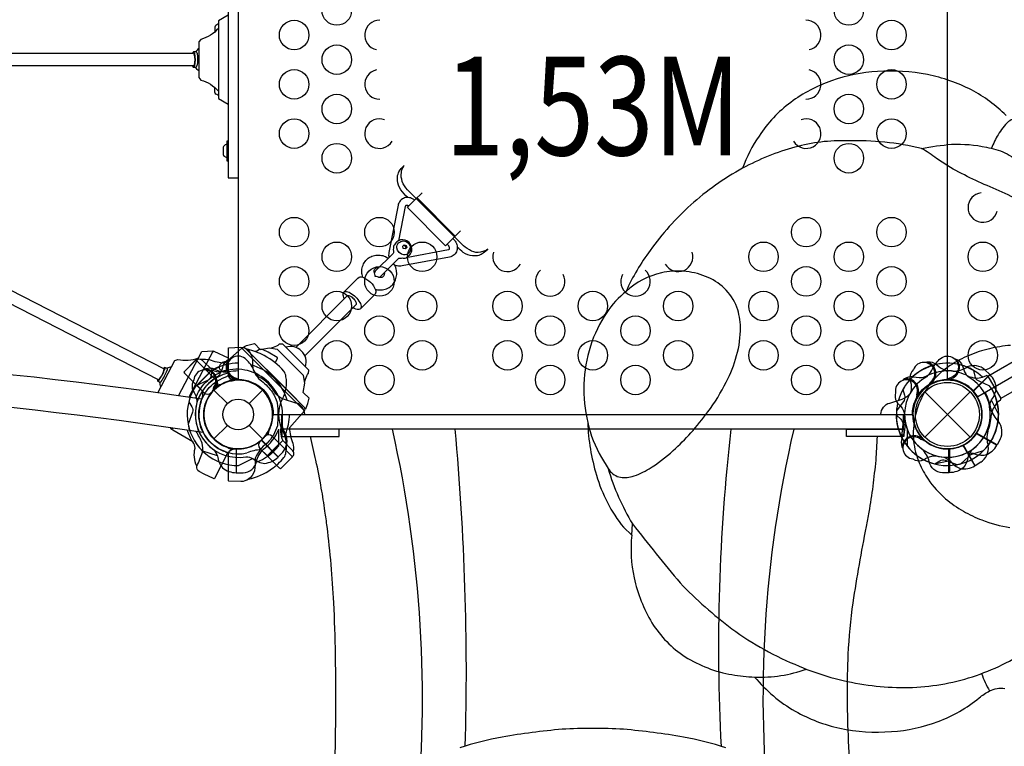
# Model space of a CAD drawing. Extents: x -323 to 336, y -178 to 281.
# Drawn here: x 155 to 205, y -17 to 20 of the extents above; entities that cross this region are included whole.
import ezdxf
from ezdxf.enums import TextEntityAlignment as Align

# ---------------------------------------------------------------- set-up
doc = ezdxf.new("R2010")
doc.units = 0
doc.header["$LTSCALE"] = 500
doc.header["$MEASUREMENT"] = 0
doc.layers.add('L1', color=30, linetype='CONTINUOUS')
doc.layers.add('PW_STRUCTURE', color=140, linetype='CONTINUOUS')
doc.styles.add('PW-DIMS', font='arial.ttf', dxfattribs={"width": 0.8, "height": 6})

msp = doc.modelspace()

# ---------------------------------------------------------------- linework, layer by layer
at = {"layer": 'PW_STRUCTURE'}
for p, q in [((169.649, 2.223), (168.312, 3.56)), ((169.381, 1.956), (168.044, 3.293)), ((201.501, 2.513, 60), (201.639, 2.398, 60)), ((164.581, 2.075), (163.954, 1.448)), ((163.963, 1.457), (164.74, 2.234)), ((164.958, 1.698), (164.581, 2.075)), ((164.863, 2.281, 60), (165.026, 2.205, 60)), ((204.211, 2.01, 60), (203.363, 1.161, 60)), ((203.969, 2.235, 60), (204.211, 2.01, 60)), ((200.307, 1.892, 60), (200.484, 1.861, 60)), ((201.302, 1.562, 60), (201.213, 1.55, 60)), ((163.954, 1.448), (164.28, 1.122)), ((163.963, 1.457), (164.34, 1.08)), ((164.826, 1.212), (164.693, 1.08)), ((164.826, 1.212), (164.958, 1.345)), ((164.826, 1.212), (165.511, 0.527)), ((164.917, 1.311, 60), (164.834, 1.276, 60)), ((166.616, 0.527), (167.301, 1.212)), ((200.914, 1.124), (203.212, -1.174)), ((200.914, -1.174), (203.212, 1.124)), ((200.61, 0.968, 60), (200.539, 0.914, 60)), ((164.826, -1.263), (165.511, -0.578)), ((166.616, -0.578), (167.301, -1.263)), ((204.585, -1.573, 60), (203.546, -0.974, 60)), ((167.301, -1.263), (167.168, -1.395)), ((168.098, -2.173, 60), (167.25, -1.325, 60)), ((167.301, -1.263), (167.433, -1.13)), ((167.545, -2.126), (168.323, -1.348)), ((168.164, -1.507), (167.787, -1.13)), ((199.757, -1.225, 60), (199.833, -1.062, 60)), ((200.727, -1.171, 60), (200.762, -1.254, 60)), ((204.739, -1.282, 60), (204.585, -1.573, 60)), ((167.168, -1.749), (167.545, -2.126)), ((167.222, -1.817), (167.538, -2.132)), ((168.164, -1.507), (167.538, -2.132)), ((168.323, -1.932, 60), (168.098, -2.173, 60)), ((203.473, -2.627, 60), (202.873, -1.588, 60)), ((203.753, -2.451, 60), (203.473, -2.627, 60))]:
    msp.add_line(p, q, dxfattribs=at)
at = {"layer": 'PW_STRUCTURE', "linetype": 'Continuous'}
for p, q in [((203.851, 1.864, 60), (204.046, 1.944, 60)), ((204.118, 1.915, 60), (204.771, 0.784, 60)), ((204.76, 0.707, 60), (204.594, 0.577, 60))]:
    msp.add_line(p, q, dxfattribs=at)
at = {"layer": 'PW_STRUCTURE', "elevation": 60}
for points in [[(166.063, 34.193), (166.063, 1.756, -0.414214), (167.844, -0.025), (200.282, -0.025, -0.414214), (202.063, 1.756), (202.063, 34.193, -0.414214), (200.282, 35.975), (167.844, 35.975, -0.414214)], [(203.606, 35.084), (231.697, 18.865, 0.267949), (231.697, 17.084), (203.606, 0.865, 0.267949), (202.063, 1.756), (202.063, 34.193, 0.267949)], [(165.563, -3.379), (165.563, -2.04, -0.39965), (165.8, -1.791), (166.121, -1.774, 0.108338), (166.896, -1.562, 0.166673), (167.64, -0.774, 0.102288), (167.808, -0.03, 0.172217), (167.456, 1.025, 0.157365), (166.512, 1.664, 0.061261), (166.185, 1.717), (165.8, 1.741, -0.394272), (165.563, 1.99), (165.563, 3.329, -0.404785), (165.593, 3.36), (166.188, 3.381, -0.136765), (166.529, 3.282, -0.170547), (166.771, 2.821, -0.071404), (166.783, 2.458, 0.123759), (166.921, 2.032, 0.070317), (167.169, 1.738, -0.065148), (167.75, 1.165, -0.087088), (168.043, 0.554, -0.06042), (168.049, -0.596, -0.134214), (167.525, -1.481, 0.135053), (166.926, -2.251, -0.035434), (166.881, -2.881, -0.151825), (166.581, -3.312, -0.127898), (166.21, -3.431), (166.188, -3.432), (165.593, -3.411, -0.406775)]]:
    msp.add_lwpolyline(points, format="xyb", close=True, dxfattribs=at)
at = {"layer": 'PW_STRUCTURE'}
for points, elevation in [([(166.06, 23.975), (165.56, 23.975), (165.56, 11.975), (166.06, 11.975)], 60), ([(165.56, 20.233), (165.06, 19.939), (165.06, 16.011), (165.56, 15.717)], 60), ([(163.793, 18.287), (153.959, 18.287)], 60), ([(163.909, 18.368), (163.924, 18.368)], 60), ([(163.91, 17.58), (163.925, 17.58)], 60), ([(165.56, 13.849), (165.486, 13.849), (165.486, 12.849), (165.56, 12.849)], 60), ([(145.956, 10.663), (145.959, 10.663), (162.306, 2.283)], 60), ([(162.019, 1.729), (146.043, 9.917)], 60), ([(163.031, 0.921), (164.218, 3.173), (164.798, 3.2)], 60), ([(164.798, 3.2), (163.556, 0.844)], 60), ([(162.453, 2.304), (162.459, 2.301)], 60), ([(204.211, 2.01), (203.356, 1.155)], 60), ([(162.086, 1.606), (162.092, 1.603)], 60), ([(201.213, 1.55), (201.16, 1.543)], 60), ([(203.369, 1.139), (204.226, 1.995)], 60), ([(164.834, 1.276), (164.785, 1.256)], 60), ([(200.539, 0.914), (200.497, 0.881)], 60), ([(204.655, -0.007), (204.292, 0.697)], 60), ([(162.693, -0.795), (162.63, -0.694)], 60), ([(162.737, -0.71), (162.693, -0.795)], 60), ([(168.1, -0.775), (168.1, -1.628)], 60), ([(200.026, -0.775), (200.026, -1.628)], 60), ([(203.526, -0.986), (204.575, -1.591)], 60), ([(204.585, -1.573), (203.537, -0.968)], 60), ([(167.227, -1.332), (168.084, -2.188)], 60), ([(168.098, -2.173), (167.243, -1.318)], 60), ([(200.762, -1.254), (200.782, -1.303)], 60), ([(164.243, -1.871), (164.997, -2.112)], 60), ([(165.963, -1.772), (165.963, -2.983)], 60), ([(165.983, -2.983), (165.983, -1.773)], 60), ([(202.143, -2.983), (202.143, -1.773)], 60), ([(202.163, -1.772), (202.163, -2.983)], 60), ([(202.751, -2.524), (203.337, -1.992)], 60), ([(202.85, -1.588), (203.455, -2.637)], 60), ([(203.473, -2.627), (202.868, -1.579)], 60), ([(203.883, -1.871), (203.129, -2.112)], 60), ([(166.081, -2.617), (166.785, -2.255)], 60), ([(201.41, -2.534), (202.183, -2.365)], 60), ([(186.037, -6.154), (186.082, -5.582)], 148)]:
    msp.add_lwpolyline(points, dxfattribs=dict(at, elevation=elevation))
for points, elevation in [([(165.059, 19.563, -0.143107), (164.167, 19.005), (164.06, 18.881), (164.06, 17.068), (164.167, 16.944, -0.140381), (165.06, 16.386, -16.98683)], 60), ([(165.06, 19.771), (165.029, 19.771, 0.221067), (164.87, 19.626), (164.87, 19.379)], 60), ([(164.059, 18.542, 0.130705), (163.909, 18.368), (163.792, 18.368, 0.31976), (163.744, 18.288, 37.373794)], 60), ([(163.793, 18.287, -0.183646), (163.829, 18.228, -0.10171), (163.829, 17.722, -0.186288), (163.793, 17.662), (153.947, 17.662)], 60), ([(163.792, 18.368, -0.193859), (163.839, 18.293, 3.86005)], 60), ([(163.839, 18.293, -0.101573), (163.838, 17.656, 0.638913)], 60), ([(163.924, 18.368, -0.193859), (163.971, 18.293, 3.86005)], 60), ([(163.971, 18.293, -0.101573), (163.97, 17.656, 0.638913)], 60), ([(164.059, 17.404, -0.109121), (163.91, 17.58), (163.793, 17.58, -0.27931), (163.746, 17.662, -0.575682)], 60), ([(163.793, 17.58, 0.155928), (163.838, 17.656, -10.427783)], 60), ([(163.925, 17.58, 0.155928), (163.97, 17.656, -10.427783)], 60), ([(205.048, 15.142, 0.076193), (203.279, 16.44, 0.071434), (201.049, 17.22, 0.065702), (198.517, 17.376, 0.067654), (196.181, 16.904, 0.076955), (194.11, 15.81, 0.092213), (192.506, 14.101, 0.072463), (191.668, 12.463, 0.061762), (189.036, 10.605, 0.053488), (186.974, 8.298, 0.055625), (185.754, 6.221, 0.081693), (184.773, 5.145, 0.076217), (183.944, 3.439, 0.067102), (183.615, 1.516, 0.066423), (183.803, -0.432, 0.064641), (184.249, -3.104, 0.097613), (185.619, -5.752), (186.037, -6.154, 0.08003), (186.157, -8.313, 0.079896), (187.064, -10.599, 0.109953), (188.752, -12.318, 0.098435), (191.124, -13.227, 0.024287), (192.277, -13.353, 0.088027), (194.336, -15.079, 0.076157), (196.598, -15.943, 0.071397), (199.221, -16.118, 0.072978), (201.593, -15.601, 0.083941), (203.671, -14.404, -0.035198), (204.206, -14.051, -0.143536), (204.974, -13.922, 0.035455)], 148), ([(165.06, 16.18), (165.029, 16.18, -0.227037), (164.87, 16.325), (164.87, 16.569)], 60), ([(205.456, 14.95, 0.163361), (205.159, 14.834, 0.060549), (204.639, 14.17, 0.044442), (204.303, 13.484, 1.037711)], 148), ([(165.486, 13.675), (165.455, 13.675, 0.222452), (165.296, 13.53), (165.296, 13.168, 0.221876), (165.455, 13.023), (165.486, 13.023)], 60), ([(184.839, -2.768, 0.063175), (186.082, -5.582, 0.008675), (188.494, -8.575, 0.039785), (191.127, -10.902, 0.061339), (194.536, -12.797, 0.062099), (197.828, -13.727, 0.066101), (201.121, -13.81, 0.070949), (204.302, -12.972, 0.057949), (207.091, -11.362, 0.057848), (209.446, -9.069, 0.043594), (211.171, -6.56, 0.075071), (211.859, -2.903, 0.023698), (211.793, 3.339, 0.091804), (211.218, 5.071, 0.0396), (208.945, 8.329, 0.076493), (206.804, 10.298, 0.012631), (204.377, 11.461, -0.032406), (202.077, 12.585), (201.514, 12.959, 0.051072), (200.741, 13.468, 0.069096), (196.995, 13.851, 0.08058), (194.321, 13.531, 0.062777), (191.668, 12.463, -2.875663)], 148), ([(200.741, 13.468, -0.031347), (202.278, 13.682, -0.064409), (204.053, 13.533, -0.029405), (204.527, 13.426, -0.074762), (205.411, 13.001, -0.056149), (205.965, 12.525, -0.097176), (206.707, 11.311, -0.033504), (207.079, 10.106, -2.332459)], 148), ([(183.803, -0.432, 0.072679), (184.497, -2.216), (184.839, -2.768, 0.179565), (185.391, -3.198, 0.129293), (186.056, -3.174, 0.065051), (186.92, -2.782, 0.049386), (188.148, -1.855, 0.027954), (189.039, -0.96, 0.023062), (189.901, 0.104, 0.042151), (190.84, 1.619, 0.049681), (191.363, 2.961, 0.071928), (191.556, 4.4, 0.083008), (191.375, 5.414, 0.11775), (190.731, 6.383, 0.093807), (189.788, 6.982, 0.078118), (188.655, 7.237, 0.070875), (187.545, 7.163, 0.130782), (185.754, 6.221, 12.624147)], 148), ([(204.116, 1.919), (210.254, 5.463, -1.000024), (210.912, 4.324), (204.773, 0.78)], 60), ([(95.914, 0.753, -0.074773), (164.216, 0.76, 0.704808)], 60), ([(165.563, 2.838), (164.847, 3.168, 0.389286), (164.767, 3.143, 1.262433)], 60), ([(166.582, -3.311, 0.103532), (167.753, -2.789, 0.066826), (168.381, -2.214, 0.135173), (168.487, -1.94, 0.079094), (168.495, -1.367, 0.088925), (168.317, -0.819, -0.238728), (168.317, 0.772, 0.084843), (168.496, 1.319, 0.086848), (168.487, 1.889, 0.137642), (168.382, 2.164, 0.100856), (167.379, 2.966, 0.062759), (166.53, 3.282, -0.833935)], 60), ([(167.941, 2.599), (168.058, 2.82, 0.400784), (168.046, 2.862), (167.588, 3.135), (167.327, 3.255, 0.303533), (167.045, 3.206, -0.04083), (166.921, 3.166, -8.277291)], 60), ([(205.259, 3.478, 0.037819), (204.191, 3.307, 0.040369), (203.165, 2.973, 0.048446), (202.204, 2.46, 0.042716), (201.59, 1.973, -3.687184), (201.59, 1.973, 0.057838), (200.889, 1.084, 0.073513), (200.432, -0.102, 0.079266), (200.348, -1.373, 0.073364), (200.632, -2.479, 0.050588), (201.079, -3.309, 0.067202), (201.972, -4.304, 0.047354), (202.872, -4.933, 0.039057), (203.811, -5.379, 0.052001), (205.236, -5.767, 0.036658)], 148), ([(162.003, 1.068), (161.995, 1.1), (162.841, 2.705), (162.994, 2.764, 0.140381), (164.043, 2.841)], 60), ([(165.719, 2.815), (165.588, 2.768, 0.190943), (165.29, 2.447, -0.090979), (165.135, 2.032, -0.042578), (165.005, 1.879, -0.042578)], 60), ([(165.563, 2.655, 0.092924), (165.308, 2.624, 0.126188), (165.148, 2.517, 0.177855), (165.094, 2.366, 0.193493), (165.163, 2.242, 0.095162), (165.318, 2.155, 0.008046), (165.563, 2.231, 7.348318)], 60), ([(167.1, 1.891, -0.039335), (166.864, 2.184, 0.10633), (166.532, 2.693, 0.722992), (165.502, 2.384, 0.35423), (165.961, 1.819, 0.049967), (166.199, 1.719, 0.049967)], 60), ([(201.076, 2.628, 0.052923), (200.952, 2.609, 0.052923)], 60), ([(201.026, 1.891, 0.039335), (201.262, 2.184, -0.10633), (201.594, 2.693, -0.722992), (202.624, 2.384, -0.35423), (202.165, 1.819, -0.049967), (201.927, 1.719, -0.049967)], 60), ([(202.407, 2.815), (202.539, 2.768, -0.190943), (202.836, 2.447, 0.090979), (202.991, 2.032, 0.042578), (203.122, 1.879, 0.042578)], 60), ([(162.019, 1.729, 0.133047), (162.306, 2.283, -0.638913)], 60), ([(162.045, 1.713, 0.074409), (162.336, 2.279, -0.638913)], 60), ([(162.156, 1.654, 0.067674), (162.453, 2.219, -0.638913)], 60), ([(162.677, 2.394, 0.089184), (162.453, 2.304), (162.341, 2.363, 0.151567), (162.275, 2.306, 0.575682)], 60), ([(162.341, 2.363, -0.102988), (162.336, 2.279, 10.427783)], 60), ([(162.459, 2.301, -0.095035), (162.453, 2.219, 10.427783)], 60), ([(163.896, 0.793, -0.106374), (164.417, 1.613, -0.096511), (165.283, 2.168, 427.390813)], 60), ([(164.739, 2.203), (164.673, 1.912, -0.210452), (164.51, 1.692), (163.919, 1.431)], 60), ([(164.048, 0.771, -0.244483), (165.563, 2.091, 0.358016)], 60), ([(164.423, 2.282, 0.052923), (164.309, 2.231, 0.052923)], 60), ([(200.337, 2.252), (200.255, 2.156, 0.190943), (200.158, 1.729, -0.090979), (200.231, 1.292, -0.042578), (200.194, 1.094)], 60), ([(203.387, 2.203), (203.453, 1.912, 0.210452), (203.616, 1.692), (204.207, 1.431)], 60), ([(95.84, -0.931, -0.075285), (164.282, -0.924, 0.704808)], 60), ([(162.143, 1.381, -0.103398), (162.092, 1.603), (161.981, 1.66, -0.221539), (161.987, 1.746, -37.373794)], 60), ([(161.981, 1.66, 0.104957), (162.045, 1.713, -3.86005)], 60), ([(162.092, 1.603, 0.194888), (162.156, 1.654, -3.86005)], 60), ([(163.806, 1.728), (163.752, 1.614, 0.190943), (163.769, 1.176, -0.090979), (163.952, 0.773, -0.042578), (163.968, 0.573)], 60), ([(165.396, -1.911, -0.135283), (164.502, -1.28, -0.351106), (164.503, 1.231, -0.137952), (165.392, 1.863, -0.137952)], 60), ([(165.482, -1.675, -0.131012), (164.7, -1.119, -0.350711), (164.701, 1.072, -0.137887), (165.478, 1.623, 13.142319)], 60), ([(165.392, 1.863, 0.123116), (165.564, 1.975, 0.501711)], 60), ([(165.459, 1.617, -0.059195), (166.048, 1.726, -0.657813)], 60), ([(165.478, 1.623, 0.067535), (165.705, 1.765, 0.501711)], 60), ([(166.047, 1.777, -0.008694), (165.901, 1.717)], 60), ([(199.881, 1.779, 0.052923), (199.784, 1.7, 0.052923)], 60), ([(201.21, 1.61, -0.012085), (201.051, 1.403)], 60), ([(202.079, 1.777, 0.008694), (202.225, 1.717)], 60), ([(204.206, 0.369, -0.097152), (204.304, 0.72, 0.135539), (204.545, 1.318, 0.166891), (204.226, 1.995)], 60), ([(164.815, 1.334, -0.012085), (164.716, 1.092)], 60), ([(169.437, -0.018), (169.437, -0.018), (169.437, -0.018, 0.342667), (168.992, 0.555), (168.363, 0.757, -0.14748), (167.97, 1.028)], 60), ([(198.689, -0.018), (198.689, -0.018), (198.689, -0.018, -0.342667), (199.134, 0.555), (199.763, 0.757, 0.14748), (200.156, 1.028)], 60), ([(199.429, 1.084), (199.406, 0.959, 0.190943), (199.536, 0.541, -0.090979), (199.817, 0.2, -0.042578), (199.885, 0.01)], 60), ([(199.802, 1.242), (199.891, 0.957, -0.210452), (199.859, 0.685), (199.478, 0.164)], 60), ([(163.551, 0.614), (163.71, 0.361, -0.210452), (163.75, 0.091), (163.517, -0.511)], 60), ([(200.506, 0.964, -0.012085), (200.473, 0.705)], 60), ([(199.471, -0.058), (199.69, -0.261, -0.210452), (199.799, -0.512), (199.73, -1.154)], 60), ([(163.759, -1.421), (162.747, -0.819, -0.430181), (162.729, -0.726, -3.524909)], 60), ([(163.961, -2.651, -0.171717), (163.873, -1.73, 0.141597), (163.758, -1.42, -0.06324), (163.479, -0.819, 0.350228)], 60), ([(165.521, -1.991), (164.851, -3.269, -0.398127), (164.811, -3.283), (164.326, -3.059), (164.079, -2.913, -0.314351), (163.961, -2.651, 0.017205), (164.256, -1.946, 0.110767), (164.231, -1.48, 0.036043), (163.933, -0.886, -76.441331)], 60), ([(173.876, -0.775, -0.080084), (175.089, -20.742, -0.020948)], 60), ([(177.056, -0.775, -0.029976), (177.574, -16.863, 0.415732)], 60), ([(191.075, -0.775, 0.041447), (190.575, -16.87, -2.90741)], 60), ([(194.263, -0.775, 0.085155), (193.064, -20.908, 0.361404)], 60), ([(170.944, -20.94, 0.00029), (171.003, -16.307, 0.007263), (171.002, -12.204, 0.00867), (170.914, -9.576, 0.017692), (170.574, -5.718, 0.006351), (170.467, -4.932, 0.011544), (170.281, -3.768, 0.009834), (170.006, -2.352, 0.008313), (169.724, -1.15)], 60), ([(198.492, -1.15, -0.003588), (198.426, -2.347, 0.000285), (198.28, -3.665, 0.000269), (198.074, -4.978, -0.004181), (197.938, -5.715, 0.01056), (197.259, -9.575, 0.023013), (197.014, -12.204, 0.021336), (197.017, -16.307, -0.008558), (197.173, -20.98, -0.191491)], 60), ([(200.704, -1.273, -0.012085), (200.946, -1.372)], 60), ([(164.827, -1.819, -0.097152), (165.006, -2.136, 0.135539), (165.258, -2.73, 0.166891), (165.963, -2.983)], 60), ([(165.396, -1.911, -0.06052), (165.563, -2.025, -2.086212)], 60), ([(165.48, -1.675, -0.038288), (165.704, -1.815, -2.086212)], 60), ([(165.617, -1.756, -0.019356), (166.178, -1.769, 4.195717)], 60), ([(166.983, -2.41, -0.130272), (167.341, -1.789, -0.130272)], 60), ([(199.756, -1.666, 0.052923), (199.806, -1.78, 0.052923)], 60), ([(201.143, -2.41, 0.130272), (200.785, -1.789, 0.130272)], 60), ([(203.3, -1.819, 0.097152), (203.121, -2.136, -0.135539), (202.869, -2.73, -0.166891), (202.163, -2.983)], 60), ([(202.998, -1.993, -0.097152), (203.363, -1.997, 0.135539), (204.003, -2.075, 0.166891), (204.575, -1.591)], 60), ([(165.563, -2.03, 0.109287), (165.476, -2.075, 2.57109)], 60), ([(165.983, -2.983), (166.313, -2.983, 0.369477), (166.983, -2.41)], 60), ([(166.457, -2.168, -0.097152), (166.808, -2.266, 0.135539), (167.406, -2.507, 0.166891), (168.084, -2.188)], 60), ([(200.31, -2.282), (200.424, -2.337, 0.190943), (200.862, -2.32, -0.090979), (201.265, -2.136, -0.042578), (201.465, -2.12)], 60), ([(202.143, -2.983), (201.813, -2.983, -0.369477), (201.143, -2.41)], 60), ([(201.424, -2.537), (201.676, -2.378, -0.210452), (201.947, -2.338), (202.549, -2.571)], 60), ([(201.889, -2.197, -0.097152), (202.203, -2.382, 0.135539), (202.718, -2.77, 0.166891), (203.455, -2.637)], 60), ([(192.277, -13.353, 0.095608), (194.906, -12.947, 0.9183)], 148), ([(203.798, -13.171, 0.070306), (204.206, -14.051)], 148), ([(190.815, -16.949, 0.038347), (188.66, -16.396, 0.022835), (185.624, -16.001, 0.020552), (184.064, -15.957, 0.020552), (182.503, -16.001, 0.022835), (179.467, -16.396, 0.038347), (177.313, -16.949, 0.117439)], 56), ([(190.815, -16.949, 0.038347), (188.66, -16.395, 0.022835), (185.624, -16.001, 0.020552), (184.064, -15.957, 0.020552), (182.503, -16.001, 0.022835), (179.467, -16.395, 0.038347), (177.313, -16.949, 0.117439)], 60)]:
    msp.add_lwpolyline(points, format="xyb", dxfattribs=dict(at, elevation=elevation))
for points in [[(174.675, 10.983, -0.054421), (174.319, 11.377, -0.117873), (174.148, 11.844, -0.112808), (174.177, 12.173, -0.09634), (174.282, 12.39, -0.051704), (174.486, 12.607, -0.218767)], [(178.732, 8.376, -0.104345), (178.585, 8.28, -0.036684), (178.363, 8.213, -0.169218), (177.908, 8.265, -0.063002), (177.492, 8.535), (174.664, 11.372, -0.108069), (174.393, 11.797, -0.121767), (174.343, 12.25, -0.081437), (174.41, 12.473, -0.054469), (174.49, 12.599, 6.310529)], [(174.219, 8.787), (174.553, 10.531, -0.055637), (174.564, 10.566, -0.133112), (174.574, 10.578, -0.152201), (174.61, 10.59, -0.098914), (174.692, 10.576, -0.061151), (174.73, 10.555), (175.019, 10.843, 0.118933), (174.861, 10.94, 0.105882), (174.634, 10.983, 0.123609), (174.396, 10.912, 0.153631), (174.208, 10.701, 0.047401), (174.174, 10.594), (173.71, 8.191, 0.102277), (173.714, 7.938, -3.42655)], [(173.188, 6.935, 0.187872), (173.324, 7.013), (174.197, 7.889, -0.225263), (174.25, 7.908, -0.031385), (174.444, 7.912, 0.038604), (174.53, 7.911, 0.133848), (174.724, 8.016, 0.126661), (174.876, 8.259, 0.233488), (174.745, 8.699, 0.241953), (174.301, 8.832, 0.150373), (174.059, 8.681, 0.083959), (173.949, 8.489, 0.101433), (173.948, 8.194, -0.133835), (173.922, 8.148), (173.01, 7.237, 0.08288), (172.977, 7.153, 2.563195)], [(174.583, 7.94), (176.732, 8.344, 0.052424), (176.766, 8.354, 0.289596), (176.788, 8.385, 0.026551), (176.788, 8.445, 0.175265), (176.753, 8.525, -0.014497), (176.676, 8.612), (176.963, 8.898, -0.04854), (177.08, 8.767, -0.092256), (177.176, 8.534, -0.132804), (177.158, 8.288, -0.133773), (177.023, 8.078, -0.131919), (176.793, 7.963), (174.388, 7.508, -0.102781), (174.131, 7.512, -0.09928), (173.984, 7.578, 18.907243)], [(172.389, 6.94, -0.101134), (172.338, 7.201, -0.076571), (172.374, 7.484, -0.081274), (172.499, 7.733, -0.081176), (172.667, 7.901, -0.069618), (172.842, 8.001, -0.088028), (173.129, 8.063, -0.076419), (173.402, 8.033, -0.095991), (173.679, 7.904, 0.729482)], [(178.738, 8.373, -0.050987), (178.501, 8.152, -0.090128), (178.285, 8.048, -0.094529), (177.953, 8.02, -0.123571), (177.489, 8.193, -0.053492), (177.184, 8.464, 0.583271)], [(173.017, 6.335, 0.09019), (173.241, 6.294, 0.087903), (173.529, 6.33, 0.10173), (173.781, 6.458, 0.087416), (173.946, 6.622, 0.051644), (174.046, 6.799, 0.085739), (174.107, 7.084, 0.072189), (174.079, 7.354, 0.089579), (173.946, 7.636, 0.764544)], [(173.478, 7.168, -0.089373), (173.479, 7.075, -0.082929), (173.449, 7.002, -0.116293), (173.385, 6.944, -0.066246), (173.307, 6.919, -0.114784), (173.188, 6.935, -0.011094), (173.062, 6.971, -0.042997), (173.02, 6.976, -0.031815), (173.015, 7.017, -0.004407), (172.976, 7.153, -0.076879), (172.963, 7.231, -0.075737), (172.972, 7.3, -0.086663), (173.009, 7.37, -0.119376), (173.078, 7.42, -0.073616), (173.149, 7.438, -0.053734), (173.209, 7.434, 0.807724)], [(171.424, 6.179), (172.141, 6.896, -0.308206), (172.385, 6.942, -0.083361), (172.779, 6.685, -0.127604), (173.031, 6.295, -0.211687), (173.01, 6.079), (172.264, 5.336)], [(168.984, 3.379), (171.593, 5.99, -0.206069), (171.643, 6.01, -0.085285), (171.714, 5.996, -0.054657), (171.8, 5.952, -0.037922), (171.888, 5.883, -0.044597), (171.965, 5.799, -0.038445), (172.023, 5.711, -0.077113), (172.052, 5.631, -0.137102), (172.046, 5.56), (169.442, 2.955)], [(171.449, 5.846, -0.1508), (171.388, 6.102, -0.38146), (171.5, 6.212, -0.145497), (171.743, 6.147, -0.140484), (172.234, 5.655, -0.144672), (172.299, 5.413, -0.36725), (172.188, 5.301, -0.182668), (171.882, 5.396, -1.679071)], [(168.592, 1.167), (166.348, 3.411, -0.080197), (166.89, 3.567), (167.178, 3.279), (167.651, 3.354), (168.044, 3.293)], [(167.703, 3.346), (167.862, 3.39, 0.112992), (168.155, 3.55), (168.312, 3.56)], [(167.259, 2.494), (166.418, 3.335, 0.410501), (166.242, 3.336), (165.39, 2.58)], [(163.301, 2.119), (163.3, 2.119), (163.901, 2.72, -0.414214), (164.254, 2.72), (164.74, 2.234), (163.963, 1.457)], [(165.39, 2.58, -0.101224), (164.604, 2.743, 0.016399), (164.197, 2.764, -1.27181)], [(168.669, -0.696), (169.423, 0.154, 0.422836), (169.42, 0.333), (167.259, 2.494)], [(169.434, 1.615), (169.479, 1.773, -0.112992), (169.638, 2.067), (169.649, 2.223)], [(168.592, 1.167), (169.499, 0.26, 0.070084), (169.66, 0.798), (169.361, 1.097), (169.443, 1.562), (169.381, 1.956)], [(168.669, -0.696, 0.098447), (168.834, -1.488, -0.079528), (168.856, -1.898, -6.558464)], [(168.207, -2.788), (168.208, -2.789), (168.809, -2.188, 0.414214), (168.809, -1.834), (168.323, -1.348), (167.545, -2.126)]]:
    msp.add_lwpolyline(points, format="xyb", dxfattribs=at)
for points in [[(175.403, 11.226), (175.019, 10.843)], [(176.676, 8.612), (176.592, 8.529), (174.652, 10.478), (174.73, 10.555)], [(177.078, 9.013), (175.138, 10.962)], [(176.963, 8.898), (177.351, 9.285)], [(174.588, 8.41), (174.555, 8.515), (174.447, 8.547)], [(174.555, 8.515), (174.59, 8.552)], [(166.241, 3.335), (167.171, 2.405)], [(167.171, 2.405), (169.422, 0.153)]]:
    msp.add_lwpolyline(points, dxfattribs=at)
for points in [[(174.476, 8.072, -0.318608), (174.111, 8.437, -0.433965), (174.449, 8.777, -0.379444), (174.813, 8.412, -0.449417)], [(163.954, 1.448), (164.581, 2.075), (163.918, 2.738), (163.3, 2.12, 0.02331), (163.468, 1.934)], [(167.538, -2.132), (168.164, -1.507), (168.826, -2.17), (168.206, -2.79, 0.002035), (168.024, -2.619)]]:
    msp.add_lwpolyline(points, format="xyb", close=True, dxfattribs=at)
msp.add_lwpolyline([(174.444, 8.403), (174.411, 8.511), (174.484, 8.585), (174.59, 8.552), (174.624, 8.447), (174.552, 8.371)], close=True, dxfattribs=at)
at = {"layer": 'PW_STRUCTURE', "elevation": 60}
for points in [[(199.813, -0.775), (168.313, -0.775), (168.313, -0.025), (199.813, -0.025)], [(168.269, -1.15), (171.185, -1.15), (171.185, -0.775), (168.269, -0.775)], [(199.853, -1.15), (196.936, -1.15), (196.936, -0.775), (199.853, -0.775)]]:
    msp.add_lwpolyline(points, close=True, dxfattribs=at)
at = {"layer": 'PW_STRUCTURE'}
for centre, radius in [((171.067, 20.475, 60), 0.75), ((197.059, 20.475, 60), 0.75), ((168.901, 19.225, 60), 0.75), ((199.225, 19.225, 60), 0.75), ((171.067, 17.975, 60), 0.75), ((197.059, 17.975, 60), 0.75), ((168.901, 16.725, 60), 0.75), ((199.225, 16.725, 60), 0.75), ((171.067, 15.475, 60), 0.75), ((197.059, 15.475, 60), 0.75), ((168.901, 14.225, 60), 0.75), ((199.225, 14.225, 60), 0.75), ((171.067, 12.975, 60), 0.75), ((197.059, 12.975, 60), 0.75), ((168.901, 9.225, 60), 0.75), ((173.233, 9.225, 60), 0.75), ((194.893, 9.225, 60), 0.75), ((199.225, 9.225, 60), 0.75), ((171.067, 7.975, 60), 0.75), ((175.399, 7.975, 60), 0.75), ((192.727, 7.975, 60), 0.75), ((197.059, 7.975, 60), 0.75), ((203.86, 7.975, 60), 0.75), ((168.901, 6.725, 60), 0.75), ((173.233, 6.725, 60), 0.75), ((194.893, 6.725, 60), 0.75), ((199.225, 6.725, 60), 0.75), ((171.067, 5.475, 60), 0.75), ((175.399, 5.475, 60), 0.75), ((179.731, 5.475, 60), 0.75), ((184.063, 5.475, 60), 0.75), ((188.395, 5.475, 60), 0.75), ((192.727, 5.475, 60), 0.75), ((197.059, 5.475, 60), 0.75), ((203.86, 5.475, 60), 0.75), ((168.901, 4.225, 60), 0.75), ((173.233, 4.225, 60), 0.75), ((181.897, 4.225, 60), 0.75), ((186.229, 4.225, 60), 0.75), ((194.893, 4.225, 60), 0.75), ((199.225, 4.225, 60), 0.75), ((171.067, 2.975, 60), 0.75), ((175.399, 2.975, 60), 0.75), ((179.731, 2.975, 60), 0.75), ((184.063, 2.975, 60), 0.75), ((188.395, 2.975, 60), 0.75), ((192.727, 2.975, 60), 0.75), ((197.059, 2.975, 60), 0.75), ((203.86, 2.975, 60), 0.75), ((173.233, 1.725, 60), 0.75), ((181.897, 1.725, 60), 0.75), ((186.229, 1.725, 60), 0.75), ((194.893, 1.725, 60), 0.75), ((166.063, -0.025), 1.75), ((202.063, -0.025), 1.75), ((202.063, -0.025), 1.625), ((166.063, -0.025), 0.781)]:
    msp.add_circle(centre, radius, dxfattribs=at)
for centre, radius, start, end in [((173.233, 19.225, 60), 0.75, 88.982, 257.85), ((194.893, 19.225, 60), 0.75, 282.15, 91.018), ((173.233, 16.725, 60), 0.75, 102.15, 271.018), ((194.893, 16.725, 60), 0.75, 268.982, 77.85), ((173.233, 14.225, 60), 0.75, 69.6901, 328.5078), ((194.893, 14.225, 60), 0.75, 211.4922, 110.3099), ((203.86, 10.475, 60), 0.75, 96.6251, 345.5905), ((179.731, 7.975, 60), 0.75, 162.4458, 330.7097), ((188.395, 7.975, 60), 0.75, 209.2903, 17.5542), ((181.897, 6.725, 60), 0.75, 130.0946, 28.1094), ((186.229, 6.725, 60), 0.75, 151.8906, 49.9054), ((168.72, 2.635), 0.79, 342.5708, 107.4292), ((166.063, -0.025, 60), 2.602, 90, 117.5202), ((166.063, 2.375, 60), 0.613, 139.7951, 265.5523), ((202.063, -0.025, 60), 2.602, 90, 132.5202), ((200.863, 2.053, 60), 0.562, 308.031, 159.2698), ((201.12, 1.949, 60), 0.68, 55.9824, 93.7595), ((200.863, 2.053, 60), 0.613, 304.8179, 69.709), ((202.063, -0.025, 60), 2.602, 46.5778, 102.5202), ((202.063, -0.025, 60), 2.602, 67.5038, 90), ((202.063, 2.375, 60), 0.613, 274.4477, 40.2049), ((164.366, 1.672, 60), 0.562, 323.031, 174.2698), ((164.641, 1.638, 60), 0.68, 70.9824, 108.7595), ((164.366, 1.672, 60), 0.613, 319.8179, 84.709), ((166.063, -0.025, 60), 2.592, 107.3308, 120.7231), ((165.12, 2.891), 0.758, 239.9556, 275.617), ((165.404, 3.015, 60), 0.893, 245.0232, 280.4885), ((165.968, -0.081), 2.349, 350.4476, 109.2363), ((166.061, -0.535, 60), 2.716, 89.951, 100.4885), ((166.063, -0.025, 60), 2.592, 16.1684, 75.6669), ((202.063, -0.025, 60), 2.592, 104.3331, 163.8316), ((202.193, -0.518, 60), 2.716, 93.9885, 115.4885), ((202.213, 3.082, 60), 0.893, 230.0232, 265.4885), ((201.933, 3.2, 60), 1.01, 273.9885, 277.3736), ((202.063, -0.025, 60), 2.218, 82.6328, 90), ((201.929, -0.517, 60), 2.716, 63.9885, 85.4885), ((202.338, 3.549, 60), 1.375, 270.3892, 302.2646), ((202.063, -0.025, 60), 2.592, 59.2769, 72.6692), ((203.401, 1.603, 60), 0.85, 48, 112.7343), ((166.063, -0.025, 60), 2.179, 119.0715, 235.4172), ((166.063, -0.025, 60), 1.75, 95.3246, 266.7109), ((166.063, -0.025, 60), 1.76, 312.3947, 130.6264), ((164.781, 1.522), 0.25, 315, 45), ((165.013, 2.174), 0.688, 271.3704, 295.5288), ((166.063, -0.025), 1.75, 334.4712, 115.5288), ((166.063, -0.025, 60), 1.75, 267.392, 85.532), ((166.063, -0.025, 60), 2.179, 28.9239, 61.5802), ((199.985, 1.175, 60), 0.562, 338.031, 189.2698), ((202.063, -0.025, 60), 2.592, 137.3308, 150.7231), ((200.259, 1.213, 60), 0.68, 85.9824, 123.7595), ((199.985, 1.175, 60), 0.613, 334.8179, 99.709), ((202.063, -0.025, 60), 2.179, 118.4198, 151.0761), ((202.063, -0.025, 60), 1.76, 42.3947, 220.6264), ((202.063, -0.025, 60), 1.75, 94.468, 272.608), ((200.639, 2.741, 60), 0.893, 260.0232, 295.4885), ((202.063, -0.025, 60), 1.76, 327.3947, 145.6264), ((202.063, -0.025, 60), 1.76, 297.3947, 115.6264), ((202.063, -0.025, 60), 1.75, 273.2891, 84.6754), ((203.563, 2.833, 60), 1.01, 243.9885, 286.5612), ((202.063, -0.025, 60), 2.179, 304.5828, 60.9285), ((166.063, -0.025, 60), 2.592, 145.806, 225.4004), ((166.063, -0.025, 60), 2.592, 152.3308, 165.7231), ((161.928, 1.308), 2.359, 337.8802, 355.4725), ((166.063, -0.025, 60), 1.75, 140.3246, 311.7109), ((164.516, 1.256), 0.25, 225, 315), ((166.063, -0.025), 1.75, 135, 157.246), ((202.063, -0.025, 60), 2.179, 149.0715, 265.4172), ((202.063, -0.025, 60), 1.75, 125.3246, 296.7109), ((202.063, -0.025, 60), 1.75, 230.3246, 41.7109), ((202.063, -0.025, 60), 2.592, 314.5996, 34.194), ((205.175, 1.493, 60), 1.25, 198.8941, 201.6563), ((202.063, -0.025, 60), 2.218, 7.6328, 28.466), ((202.063, -0.025, 60), 2.602, 352.5038, 30), ((166.063, -0.025, 60), 2.179, 164.0715, 280.4172), ((166.063, -0.025), 1.75, 157.246, 292.754), ((202.063, -0.025, 60), 2.592, 167.3308, 180.7231), ((202.063, -0.025, 60), 1.75, 155.3246, 326.7109), ((202.063, -0.025, 60), 2.602, 322.5038, 13.3791), ((205.517, -0.266, 60), 1.25, 137.6025, 171.6563), ((166.063, -0.025), 2, 167.1349, 282.8651), ((202.063, -0.025, 60), 2.592, 175.806, 255.4004), ((202.063, -0.025, 60), 2.179, 179.0715, 295.4172), ((202.063, -0.025, 60), 2.179, 254.0715, 10.4172), ((205.587, 0.634, 60), 1.375, 195.3892, 227.2646), ((169.369, -0.862), 1.154, 160.1671, 204.8893), ((166.063, -0.025, 60), 2.218, 352.6328, 360), ((169.638, -0.3, 60), 1.375, 180.3892, 212.2646), ((166.063, -0.025, 60), 2.602, 337.5038, 0), ((202.063, -0.025, 60), 2.602, 180, 207.5202), ((202.572, -0.028, 60), 2.716, 179.951, 190.4885), ((202.063, -0.025, 60), 2.592, 280.806, 0.4004), ((202.063, -0.025, 60), 2.218, 337.6328, 358.466), ((203.982, -0.896, 60), 0.85, 333, 37.7343), ((166.063, -0.025, 60), 2.592, 190.806, 270.4004), ((166.063, -0.025, 60), 2.179, 305.9286, 339.2206), ((168.263, -1.076), 0.688, 154.4712, 178.6296), ((199.023, -0.685, 60), 0.893, 335.0232, 10.4885), ((202.063, -0.025, 60), 2.179, 200.7794, 234.0714), ((205.445, -1.216, 60), 1.375, 165.3892, 197.2646), ((166.063, -0.025), 1.75, 292.754, 315), ((167.345, -1.572), 0.25, 135, 225), ((167.61, -1.307), 0.25, 45, 135), ((167.691, -1.363, 60), 0.85, 318, 22.7343), ((200.4, -1.447, 60), 0.68, 160.9824, 198.7595), ((202.063, -0.025, 60), 2.592, 205.806, 285.4004), ((200.366, -1.722, 60), 0.613, 49.8179, 174.709), ((200.366, -1.722, 60), 0.562, 53.031, 264.2698), ((167.277, -3.758), 1.941, 91.6301, 113.3239), ((166.063, -0.025, 60), 2.592, 290.5297, 321.7953), ((202.063, -0.025, 60), 2.592, 218.2047, 249.4703), ((203.29, -1.739, 60), 0.85, 303, 7.7343), ((202.063, -0.025, 60), 2.592, 242.3308, 255.7231)]:
    msp.add_arc(centre, radius, start, end, dxfattribs=at)
at = {"layer": 'PW_STRUCTURE', "linetype": 'Continuous'}
for centre, start, end in [((204.064, 1.884, 60), 30, 107), ((204.717, 0.753, 60), 313, 30)]:
    msp.add_arc(centre, 0.0625, start, end, dxfattribs=at)

# ---------------------------------------------------------------- texts
at = {"layer": 'L1', "style": 'PW-DIMS', "width": 0.8}
msp.add_text('1,53M', height=5, dxfattribs=at).set_placement((184.063, 14.975), align=Align.MIDDLE)

doc.saveas('drawing.dxf')
